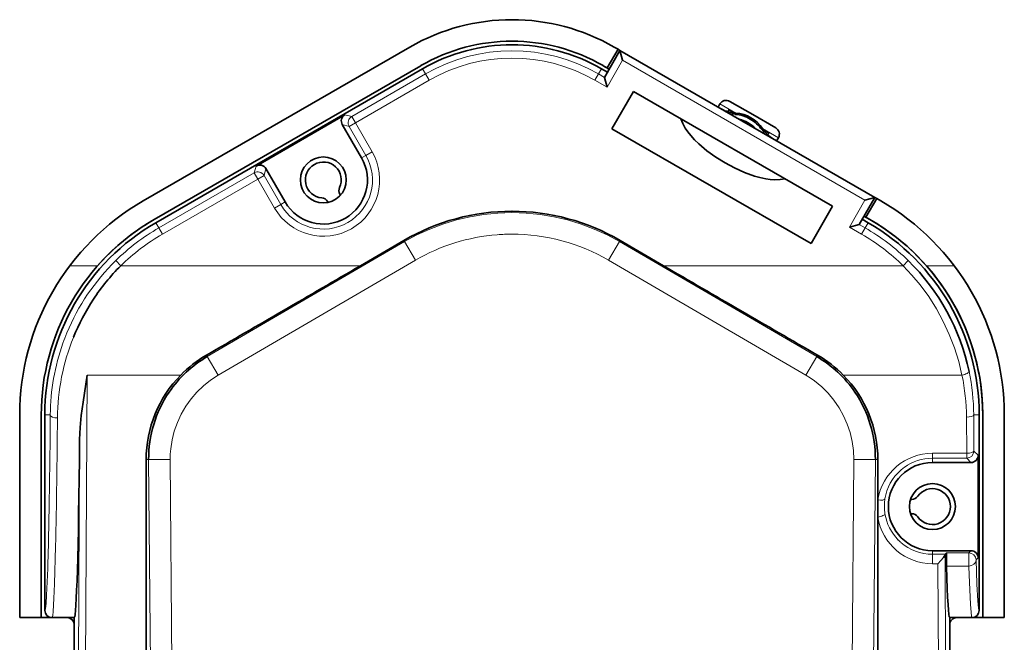
# Model space of a CAD drawing. Extents: x 6360 to 9121, y -1477 to -518.
# Drawn here: x 8696 to 8764, y -990 to -946 of the extents above; entities that cross this region are included whole.
import ezdxf

# ---------------------------------------------------------------- set-up
doc = ezdxf.new("R2010")
doc.units = 0

msp = doc.modelspace()

# ---------------------------------------------------------------- linework, layer by layer
at = {"color": 7, "lineweight": 35}
for p, q in [((8704.505, -959.022), (8723.066, -948.306)), ((8737.682, -948.546), (8755.411, -958.782)), ((8705.255, -960.321), (8723.816, -949.605)), ((8705.255, -960.321), (8723.816, -949.605)), ((8723.941, -949.821), (8705.38, -960.537)), ((8755.628, -1011.503), (8755.628, -981.034)), ((8699.705, -988.035), (8699.705, -1009.853)), ((8699.705, -1009.853), (8699.705, -988.035)), ((8760.627, -1009.853), (8760.627, -988.035)), ((8760.627, -988.035), (8760.627, -1009.853)), ((8760.627, -988.52), (8760.627, -1009.853)), ((8760.627, -988.535), (8760.627, -1009.853))]:
    msp.add_line(p, q, dxfattribs=at)
at = {"color": 7, "lineweight": 35, "ltscale": 0.008041}
for p, q in [((8737.266, -948.306), (8737.545, -948.467)), ((8736.516, -949.605), (8736.795, -949.766)), ((8755.548, -958.861), (8755.827, -959.022)), ((8754.798, -960.16), (8755.077, -960.321))]:
    msp.add_line(p, q, dxfattribs=at)
at = {"color": 7, "lineweight": 35, "ltscale": 0.054223}
msp.add_line((8737.682, -948.546), (8736.598, -950.424), dxfattribs=at)
at = {"color": 7, "lineweight": 35, "ltscale": 0.037499}
msp.add_line((8737.545, -948.467), (8736.795, -949.766), dxfattribs=at)
at = {"color": 7, "lineweight": 35, "ltscale": 0.00397}
msp.add_line((8737.682, -948.546), (8737.545, -948.467), dxfattribs=at)
at = {"color": 7, "lineweight": 35, "ltscale": 0.017677}
for p, q in [((8737.682, -948.546), (8737.865, -949.229)), ((8755.411, -958.782), (8754.728, -958.965))]:
    msp.add_line(p, q, dxfattribs=at)
at = {"color": 7, "lineweight": 35, "ltscale": 0.012013}
for p, q in [((8736.932, -949.845), (8736.516, -949.605)), ((8736.391, -949.821), (8736.807, -950.062)), ((8754.536, -960.297), (8754.952, -960.537)), ((8755.077, -960.321), (8754.661, -960.081))]:
    msp.add_line(p, q, dxfattribs=at)
at = {"color": 7, "lineweight": 13, "ltscale": 0.054225}
for p, q in [((8737.865, -949.229), (8736.781, -951.108)), ((8753.643, -960.843), (8754.728, -958.965))]:
    msp.add_line(p, q, dxfattribs=at)
at = {"color": 7, "lineweight": 13, "ltscale": 0.486779}
msp.add_line((8754.728, -958.965), (8737.865, -949.229), dxfattribs=at)
at = {"color": 7, "lineweight": 13, "ltscale": 0.148276}
for p, q in [((8719.014, -953.15), (8724.151, -950.184)), ((8724.401, -950.617), (8719.264, -953.583))]:
    msp.add_line(p, q, dxfattribs=at)
at = {"color": 7, "lineweight": 13, "ltscale": 0.010477}
for p, q in [((8724.151, -950.184), (8723.941, -949.821)), ((8736.391, -949.821), (8736.182, -950.184)), ((8705.38, -960.537), (8705.59, -960.9)), ((8754.742, -960.9), (8754.952, -960.537))]:
    msp.add_line(p, q, dxfattribs=at)
at = {"color": 7, "lineweight": 13, "ltscale": 0.012497}
for p, q in [((8724.401, -950.617), (8724.151, -950.184)), ((8735.932, -950.617), (8736.182, -950.184)), ((8719.264, -953.583), (8719.014, -953.15)), ((8702.939, -963.535), (8702.589, -963.178)), ((8757.394, -963.535), (8757.743, -963.178))]:
    msp.add_line(p, q, dxfattribs=at)
at = {"color": 7, "lineweight": 13, "ltscale": 0.012014}
msp.add_line((8736.182, -950.184), (8736.598, -950.425), dxfattribs=at)
at = {"color": 7, "lineweight": 35, "ltscale": 0.003972}
for p, q in [((8736.795, -949.766), (8736.932, -949.845)), ((8755.548, -958.861), (8755.411, -958.782)), ((8754.661, -960.081), (8754.798, -960.16))]:
    msp.add_line(p, q, dxfattribs=at)
at = {"color": 7, "lineweight": 13, "ltscale": 0.024512}
for p, q in [((8736.781, -951.108), (8735.932, -950.617)), ((8754.492, -961.333), (8753.643, -960.843))]:
    msp.add_line(p, q, dxfattribs=at)
at = {"color": 7, "lineweight": 35, "ltscale": 0.017675}
msp.add_line((8736.598, -950.425), (8736.781, -951.108), dxfattribs=at)
at = {"color": 7, "lineweight": 35, "ltscale": 0.074999}
msp.add_line((8738.618, -951.396), (8737.118, -953.994), dxfattribs=at)
at = {"color": 7, "lineweight": 35, "ltscale": 0.400001}
msp.add_line((8752.475, -959.396), (8738.618, -951.396), dxfattribs=at)
at = {"color": 7, "lineweight": 35, "ltscale": 0.00625}
msp.add_line((8744.636, -952.272), (8744.511, -952.489), dxfattribs=at)
at = {"color": 7, "lineweight": 13, "ltscale": 0.032004}
msp.add_line((8744.636, -952.272), (8745.745, -952.912), dxfattribs=at)
at = {"color": 7, "lineweight": 35, "ltscale": 0.046248}
msp.add_line((8746.921, -953.014), (8745.319, -952.089), dxfattribs=at)
at = {"color": 7, "lineweight": 35, "ltscale": 0.178488}
for p, q in [((8712.354, -956.592), (8718.537, -953.022)), ((8762.607, -983.873), (8762.607, -976.734))]:
    msp.add_line(p, q, dxfattribs=at)
at = {"color": 7, "lineweight": 13, "ltscale": 0.012349}
for p, q in [((8718.537, -953.022), (8719.014, -953.15)), ((8718.831, -953.833), (8718.354, -953.705))]:
    msp.add_line(p, q, dxfattribs=at)
at = {"color": 7, "lineweight": 35, "ltscale": 0.003639}
msp.add_line((8745.188, -952.817), (8745.261, -952.691), dxfattribs=at)
at = {"color": 7, "lineweight": 35, "ltscale": 0.006251}
for p, q in [((8745.477, -952.816), (8745.261, -952.691)), ((8748.032, -954.291), (8747.816, -954.166))]:
    msp.add_line(p, q, dxfattribs=at)
at = {"color": 7, "lineweight": 13, "ltscale": 0.001774}
msp.add_line((8745.477, -952.816), (8745.442, -952.877), dxfattribs=at)
at = {"color": 7, "lineweight": 35, "ltscale": 0.004384}
for p, q in [((8745.477, -952.816), (8745.629, -952.903)), ((8747.664, -954.078), (8747.816, -954.166))]:
    msp.add_line(p, q, dxfattribs=at)
at = {"color": 7, "lineweight": 35, "ltscale": 0.04625}
msp.add_line((8748.524, -953.939), (8746.921, -953.014), dxfattribs=at)
at = {"color": 7, "lineweight": 35, "ltscale": 0.067007}
for p, q in [((8719.694, -956.026), (8718.354, -953.705)), ((8714.377, -959.096), (8713.037, -956.775)), ((8759.427, -977.234), (8762.107, -977.234)), ((8759.427, -983.373), (8762.107, -983.373))]:
    msp.add_line(p, q, dxfattribs=at)
at = {"color": 7, "lineweight": 13, "ltscale": 0.012498}
for p, q in [((8719.264, -953.583), (8718.831, -953.833)), ((8712.476, -957.502), (8712.226, -957.069)), ((8713.642, -959.521), (8714.075, -959.271)), ((8754.492, -961.333), (8754.742, -960.9)), ((8761.959, -984.022), (8761.959, -983.522))]:
    msp.add_line(p, q, dxfattribs=at)
at = {"color": 7, "lineweight": 13, "ltscale": 0.058275}
for p, q in [((8719.264, -953.583), (8720.43, -955.601)), ((8719.997, -955.851), (8718.831, -953.833)), ((8713.642, -959.521), (8712.476, -957.502)), ((8712.909, -957.252), (8714.075, -959.271))]:
    msp.add_line(p, q, dxfattribs=at)
at = {"color": 7, "lineweight": 35, "ltscale": 0.4}
msp.add_line((8750.975, -961.994), (8737.118, -953.994), dxfattribs=at)
at = {"color": 7, "lineweight": 13, "ltscale": 0.032003}
msp.add_line((8747.598, -953.982), (8748.707, -954.622), dxfattribs=at)
at = {"color": 7, "lineweight": 13, "ltscale": 0.001775}
msp.add_line((8747.78, -954.227), (8747.816, -954.166), dxfattribs=at)
at = {"color": 7, "lineweight": 35, "ltscale": 0.003641}
msp.add_line((8748.032, -954.291), (8747.959, -954.417), dxfattribs=at)
at = {"color": 7, "lineweight": 35, "ltscale": 0.006246}
msp.add_line((8748.582, -954.839), (8748.707, -954.622), dxfattribs=at)
at = {"color": 7, "lineweight": 13, "ltscale": 0.008731}
msp.add_line((8719.694, -956.026), (8719.997, -955.851), dxfattribs=at)
at = {"color": 7, "lineweight": 13, "ltscale": 0.012499}
for p, q in [((8720.43, -955.601), (8719.997, -955.851)), ((8712.476, -957.502), (8712.909, -957.252)), ((8705.84, -961.333), (8705.59, -960.9))]:
    msp.add_line(p, q, dxfattribs=at)
at = {"color": 7, "lineweight": 13, "ltscale": 0.191576}
msp.add_line((8705.59, -960.9), (8712.226, -957.069), dxfattribs=at)
at = {"color": 7, "lineweight": 13, "ltscale": 0.012348}
for p, q in [((8712.226, -957.069), (8712.354, -956.592)), ((8713.037, -956.775), (8712.909, -957.252))]:
    msp.add_line(p, q, dxfattribs=at)
at = {"color": 7, "lineweight": 13, "ltscale": 0.191577}
msp.add_line((8712.476, -957.502), (8705.84, -961.333), dxfattribs=at)
at = {"color": 7, "lineweight": 35, "ltscale": 0.002093}
for p, q in [((8718.187, -958.555), (8718.229, -958.627)), ((8717.321, -959.055), (8717.363, -959.127))]:
    msp.add_line(p, q, dxfattribs=at)
at = {"color": 7, "lineweight": 13, "ltscale": 0.008732}
msp.add_line((8714.377, -959.096), (8714.075, -959.271), dxfattribs=at)
at = {"color": 7, "lineweight": 35, "ltscale": 0.054226}
msp.add_line((8754.326, -960.66), (8755.411, -958.782), dxfattribs=at)
at = {"color": 7, "lineweight": 35, "ltscale": 0.0375}
for p, q in [((8754.798, -960.16), (8755.548, -958.861)), ((8697.405, -988.035), (8695.905, -988.035)), ((8764.427, -988.035), (8762.927, -988.035))]:
    msp.add_line(p, q, dxfattribs=at)
at = {"color": 7, "lineweight": 35, "ltscale": 0.075}
msp.add_line((8750.975, -961.994), (8752.475, -959.396), dxfattribs=at)
at = {"color": 7, "lineweight": 35, "ltscale": 0.017674}
msp.add_line((8754.326, -960.66), (8753.643, -960.843), dxfattribs=at)
at = {"color": 7, "lineweight": 13, "ltscale": 0.012013}
msp.add_line((8754.326, -960.66), (8754.742, -960.9), dxfattribs=at)
at = {"color": 7, "lineweight": 13, "ltscale": 0.397274}
for p, q in [((8708.961, -969.859), (8722.689, -961.854)), ((8737.644, -961.854), (8751.371, -969.859)), ((8750.616, -971.154), (8736.888, -963.15))]:
    msp.add_line(p, q, dxfattribs=at)
at = {"color": 7, "lineweight": 35, "ltscale": 0.087413}
msp.add_line((8719.621, -963.535), (8722.642, -961.774), dxfattribs=at)
at = {"color": 7, "lineweight": 13, "ltscale": 0.002317}
for p, q in [((8722.689, -961.854), (8722.642, -961.774)), ((8737.644, -961.854), (8737.69, -961.774))]:
    msp.add_line(p, q, dxfattribs=at)
at = {"color": 7, "lineweight": 13, "ltscale": 0.037487}
for p, q in [((8722.689, -961.854), (8723.444, -963.15)), ((8750.616, -971.154), (8751.371, -969.859))]:
    msp.add_line(p, q, dxfattribs=at)
at = {"color": 7, "lineweight": 13, "ltscale": 0.037488}
for p, q in [((8736.888, -963.15), (8737.644, -961.854)), ((8709.716, -971.154), (8708.961, -969.859))]:
    msp.add_line(p, q, dxfattribs=at)
at = {"color": 7, "lineweight": 35, "ltscale": 0.087411}
msp.add_line((8737.69, -961.774), (8740.711, -963.535), dxfattribs=at)
at = {"color": 7, "lineweight": 13, "ltscale": 0.397276}
msp.add_line((8723.444, -963.15), (8709.716, -971.154), dxfattribs=at)
at = {"color": 7, "lineweight": 13, "ltscale": 0.048399}
msp.add_line((8701.328, -963.535), (8699.392, -963.535), dxfattribs=at)
at = {"color": 7, "lineweight": 13, "ltscale": 0.417067}
msp.add_line((8702.939, -963.535), (8719.621, -963.535), dxfattribs=at)
at = {"color": 7, "lineweight": 13, "ltscale": 0.417068}
msp.add_line((8740.711, -963.535), (8757.394, -963.535), dxfattribs=at)
at = {"color": 7, "lineweight": 13, "ltscale": 0.048401}
msp.add_line((8760.94, -963.535), (8759.004, -963.535), dxfattribs=at)
at = {"color": 7, "lineweight": 13, "ltscale": 0.000440758}
msp.add_line((8699.648, -968.515), (8699.641, -968.531), dxfattribs=at)
at = {"color": 7, "lineweight": 13, "ltscale": 0.002844}
msp.add_line((8708.903, -969.76), (8708.961, -969.859), dxfattribs=at)
at = {"color": 7, "lineweight": 13, "ltscale": 0.002843}
msp.add_line((8751.371, -969.859), (8751.429, -969.76), dxfattribs=at)
at = {"color": 7, "lineweight": 13}
for p, q in [((8700.604, -971.148), (8700.458, -996.659)), ((8699.958, -996.503), (8700.077, -975.637)), ((8705.052, -997.231), (8704.879, -977.035)), ((8753.659, -1011.487), (8753.954, -977.022)), ((8755.453, -977.035), (8755.158, -1011.499)), ((8760.301, -983.654), (8760.45, -1009.853)), ((8759.95, -1010.009), (8759.803, -984.282))]:
    msp.add_line(p, q, dxfattribs=at)
at = {"color": 7, "lineweight": 13, "ltscale": 0.162732}
msp.add_line((8700.604, -971.148), (8707.113, -971.148), dxfattribs=at)
at = {"color": 7, "lineweight": 13, "ltscale": 0.206558}
msp.add_line((8753.219, -971.148), (8761.482, -971.148), dxfattribs=at)
at = {"color": 7, "lineweight": 35, "ltscale": 0.352949}
for p, q in [((8695.905, -973.918), (8695.905, -988.035)), ((8697.405, -973.918), (8697.405, -988.035)), ((8697.405, -973.918), (8697.405, -988.035)), ((8762.927, -988.035), (8762.927, -973.918)), ((8764.427, -988.035), (8764.427, -973.918))]:
    msp.add_line(p, q, dxfattribs=at)
at = {"color": 7, "lineweight": 35, "ltscale": 0.340449}
for p, q in [((8697.655, -987.535), (8697.655, -973.918)), ((8762.677, -987.535), (8762.677, -973.918))]:
    msp.add_line(p, q, dxfattribs=at)
at = {"color": 7, "lineweight": 13, "ltscale": 0.009445}
msp.add_line((8698.033, -973.918), (8697.655, -973.918), dxfattribs=at)
at = {"color": 7, "lineweight": 13, "ltscale": 0.042453}
msp.add_line((8698.018, -975.616), (8698.033, -973.918), dxfattribs=at)
at = {"color": 7, "lineweight": 13, "ltscale": 0.062968}
msp.add_line((8761.81, -976.592), (8761.795, -974.073), dxfattribs=at)
at = {"color": 7, "lineweight": 13, "ltscale": 0.062969}
msp.add_line((8762.295, -973.918), (8762.309, -976.436), dxfattribs=at)
at = {"color": 7, "lineweight": 13, "ltscale": 0.00954}
msp.add_line((8762.677, -973.918), (8762.295, -973.918), dxfattribs=at)
at = {"color": 7, "lineweight": 13, "ltscale": 0.004372}
msp.add_line((8704.879, -977.035), (8704.704, -977.036), dxfattribs=at)
at = {"color": 7, "lineweight": 35, "ltscale": 0.492877}
msp.add_line((8704.704, -977.036), (8704.704, -996.751), dxfattribs=at)
at = {"color": 7, "lineweight": 13, "ltscale": 0.037486}
msp.add_line((8704.879, -977.035), (8706.378, -977.022), dxfattribs=at)
at = {"color": 7, "lineweight": 13, "ltscale": 0.483427}
msp.add_line((8706.378, -977.022), (8706.544, -996.358), dxfattribs=at)
at = {"color": 7, "lineweight": 13, "ltscale": 0.037489}
msp.add_line((8755.453, -977.035), (8753.954, -977.022), dxfattribs=at)
at = {"color": 7, "lineweight": 13, "ltscale": 0.00437}
msp.add_line((8755.628, -977.036), (8755.453, -977.035), dxfattribs=at)
at = {"color": 7, "lineweight": 35, "ltscale": 0.070102}
msp.add_line((8755.628, -979.84), (8755.628, -977.036), dxfattribs=at)
at = {"color": 7, "lineweight": 13, "ltscale": 0.05957}
for p, q in [((8759.427, -976.592), (8761.81, -976.592)), ((8761.81, -976.936), (8759.427, -976.936))]:
    msp.add_line(p, q, dxfattribs=at)
at = {"color": 7, "lineweight": 13, "ltscale": 0.008614}
for p, q in [((8759.427, -976.592), (8759.427, -976.936)), ((8761.81, -976.592), (8761.81, -976.936))]:
    msp.add_line(p, q, dxfattribs=at)
at = {"color": 7, "lineweight": 13, "ltscale": 0.007436}
msp.add_line((8759.427, -977.234), (8759.427, -976.936), dxfattribs=at)
at = {"color": 7, "lineweight": 13, "ltscale": 0.010517}
for p, q in [((8762.107, -977.234), (8761.81, -976.936)), ((8762.309, -976.436), (8762.607, -976.734))]:
    msp.add_line(p, q, dxfattribs=at)
at = {"color": 7, "lineweight": 35, "ltscale": 0.029836}
msp.add_line((8755.628, -981.034), (8755.628, -979.84), dxfattribs=at)
at = {"color": 7, "lineweight": 35, "ltscale": 0.002094}
for p, q in [((8757.991, -979.803), (8757.907, -979.803)), ((8757.907, -980.803), (8757.991, -980.803))]:
    msp.add_line(p, q, dxfattribs=at)
at = {"color": 7, "lineweight": 13, "ltscale": 0.003261}
msp.add_line((8756.084, -980.155), (8756.081, -980.285), dxfattribs=at)
at = {"color": 7, "lineweight": 13, "ltscale": 0.00186}
msp.add_line((8756.081, -980.285), (8756.082, -980.36), dxfattribs=at)
at = {"color": 7, "lineweight": 13, "ltscale": 0.00517}
msp.add_line((8697.872, -984.074), (8697.878, -983.868), dxfattribs=at)
at = {"color": 7, "lineweight": 13, "ltscale": 0.000443436}
msp.add_line((8697.878, -983.868), (8697.879, -983.85), dxfattribs=at)
at = {"color": 7, "lineweight": 13, "ltscale": 0.006339}
msp.add_line((8759.427, -983.373), (8759.427, -983.627), dxfattribs=at)
at = {"color": 7, "lineweight": 13, "ltscale": 0.016383}
msp.add_line((8759.427, -984.282), (8759.427, -983.627), dxfattribs=at)
at = {"color": 7, "lineweight": 13, "ltscale": 0.021915}
msp.add_line((8759.427, -983.627), (8760.303, -983.627), dxfattribs=at)
at = {"color": 7, "lineweight": 35, "ltscale": 0.000686124}
msp.add_line((8760.303, -983.627), (8760.301, -983.654), dxfattribs=at)
at = {"color": 7, "lineweight": 35, "ltscale": 0.003714}
msp.add_line((8760.303, -983.627), (8760.408, -983.522), dxfattribs=at)
at = {"color": 7, "lineweight": 13, "ltscale": 0.038751}
msp.add_line((8760.408, -983.522), (8761.959, -983.522), dxfattribs=at)
at = {"color": 7, "lineweight": 13, "ltscale": 0.005252}
for p, q in [((8761.959, -983.522), (8762.107, -983.373)), ((8762.607, -983.873), (8762.458, -984.022))]:
    msp.add_line(p, q, dxfattribs=at)
at = {"color": 7, "lineweight": 13, "ltscale": 0.009418}
msp.add_line((8759.803, -984.282), (8759.427, -984.282), dxfattribs=at)
at = {"color": 7, "lineweight": 13, "ltscale": 0.038861}
msp.add_line((8761.959, -984.449), (8760.404, -984.449), dxfattribs=at)
at = {"color": 7, "lineweight": 13, "ltscale": 0.01067}
msp.add_line((8761.959, -984.449), (8761.959, -984.022), dxfattribs=at)
at = {"color": 7, "lineweight": 35, "ltscale": 0.000418091}
msp.add_line((8697.422, -988.035), (8697.405, -988.035), dxfattribs=at)
at = {"color": 7, "lineweight": 35, "ltscale": 0.0575}
msp.add_line((8697.405, -988.035), (8699.705, -988.035), dxfattribs=at)
at = {"color": 7, "lineweight": 35, "ltscale": 8.2401e-05}
msp.add_line((8698.152, -988.035), (8698.156, -988.036), dxfattribs=at)
at = {"color": 7, "lineweight": 35, "ltscale": 0.026639}
msp.add_line((8698.155, -988.035), (8699.221, -988.035), dxfattribs=at)
at = {"color": 7, "lineweight": 35, "ltscale": 0.038748}
for p, q in [((8699.705, -988.035), (8698.155, -988.035)), ((8762.177, -988.035), (8760.627, -988.035))]:
    msp.add_line(p, q, dxfattribs=at)
at = {"color": 7, "lineweight": 35, "ltscale": 0.057498}
msp.add_line((8760.627, -988.035), (8762.927, -988.035), dxfattribs=at)
at = {"color": 7, "lineweight": 35, "ltscale": 0.044998}
msp.add_line((8762.927, -988.035), (8761.127, -988.035), dxfattribs=at)
at = {"color": 7, "lineweight": 35}
for points in [[(8743.166, -955.055), (8742.875, -954.773), (8742.605, -954.475), (8742.404, -954.219), (8742.224, -953.95), (8742.053, -953.634), (8741.917, -953.301)], [(8744.99, -956.363), (8744.349, -955.968), (8743.736, -955.533), (8743.166, -955.055)], [(8747.034, -957.288), (8746.335, -957.033), (8745.652, -956.72), (8744.99, -956.363)], [(8749.176, -957.491), (8748.819, -957.541), (8748.459, -957.55), (8748.139, -957.53), (8747.82, -957.484), (8747.424, -957.399), (8747.034, -957.288)], [(8700.077, -975.637), (8700.112, -974.799), (8700.191, -973.952), (8700.312, -973.026), (8700.405, -972.404), (8700.604, -971.148)], [(8760.301, -983.654), (8760.286, -983.702), (8760.197, -983.846), (8760.016, -984.064), (8759.803, -984.282)], [(8760.4, -984.022), (8760.404, -983.587), (8760.407, -983.53), (8760.408, -983.523), (8760.408, -983.522)]]:
    msp.add_lwpolyline(points, dxfattribs=at)
at = {"color": 7, "lineweight": 13}
for points in [[(8722.688, -961.854), (8723.554, -961.388), (8724.447, -960.981), (8725.363, -960.634), (8726.3, -960.347), (8727.252, -960.123), (8728.217, -959.961), (8729.189, -959.864), (8730.166, -959.834)], [(8730.166, -959.834), (8731.143, -959.864), (8732.116, -959.961), (8733.08, -960.123), (8734.033, -960.347), (8734.969, -960.634), (8735.886, -960.981), (8736.778, -961.389), (8737.644, -961.854)], [(8761.482, -971.148), (8761.251, -970.192), (8760.955, -969.247), (8760.597, -968.319), (8760.178, -967.411), (8759.699, -966.53), (8759.163, -965.68), (8758.57, -964.866), (8758.002, -964.183), (8757.394, -963.535)], [(8709.716, -971.154), (8709.186, -971.499), (8708.693, -971.892), (8708.24, -972.33), (8707.83, -972.808), (8707.465, -973.32), (8707.146, -973.87), (8706.879, -974.447), (8706.666, -975.046), (8706.51, -975.663), (8706.413, -976.292), (8706.386, -976.656), (8706.378, -977.022)], [(8753.954, -977.022), (8753.928, -976.39), (8753.842, -975.765), (8753.697, -975.152), (8753.497, -974.555), (8753.242, -973.98), (8752.933, -973.425), (8752.574, -972.9), (8752.168, -972.411), (8751.717, -971.962), (8751.225, -971.557), (8750.927, -971.347), (8750.616, -971.154)], [(8697.879, -983.85), (8697.957, -980.211), (8698.018, -975.616)], [(8698.403, -983.083), (8698.33, -985.693), (8698.289, -986.702), (8698.232, -987.607), (8698.202, -987.879), (8698.171, -988.018), (8698.164, -988.03), (8698.161, -988.034), (8698.155, -988.035)], [(8697.676, -987.506), (8697.697, -987.416), (8697.738, -987.057), (8697.779, -986.464), (8697.856, -984.604), (8697.872, -984.074)], [(8762.177, -988.035), (8762.174, -988.035), (8762.169, -988.031), (8762.164, -988.024), (8762.154, -987.997), (8762.139, -987.928), (8762.11, -987.689), (8762.065, -987.086), (8761.979, -985.076), (8761.959, -984.449)], [(8762.458, -984.022), (8762.517, -985.715), (8762.579, -986.869), (8762.63, -987.387), (8762.656, -987.507), (8762.665, -987.527), (8762.67, -987.532), (8762.675, -987.535), (8762.677, -987.535)]]:
    msp.add_lwpolyline(points, dxfattribs=at)
at = {"color": 7, "lineweight": 35}
for centre in [(8717.036, -957.561), (8759.427, -980.303)]:
    msp.add_circle(centre, 1.6, dxfattribs=at)
for centre, radius, start, end in [((8730.166, -960.603), 14.2, 60, 120), ((8730.166, -960.603), 12.7, 60, 120), ((8730.166, -960.603), 12.7, 60, 120), ((8730.166, -960.603), 12.45, 60, 120), ((8745.069, -952.522), 0.5, 60, 150), ((8718.787, -953.455), 0.5, 119.99581, 209.99795), ((8745.753, -950.915), 1.983, 240.08751, 253.81902), ((8745.871, -950.502), 2.414, 253.84941, 266.85619), ((8745.517, -955.426), 2.439, 59.75348, 85.64128), ((8745.58, -955.338), 2.432, 33.75459, 86.24679), ((8745.499, -955.471), 2.187, 59.90415, 77.2912), ((8745.505, -955.475), 2.188, 42.71296, 60.08797), ((8745.536, -955.435), 2.438, 34.35198, 60.25247), ((8749.623, -952.667), 2.414, 213.1438, 226.1506), ((8749.324, -952.977), 1.983, 226.18101, 239.91246), ((8748.274, -954.372), 0.5, 330, 60), ((8712.604, -957.025), 0.5, 29.99581, 119.99795), ((8717.036, -957.561), 3.07, 210, 30), ((8717.036, -957.561), 1.25, 334.8499, 265.1501), ((8718.62, -958.305), 0.5, 154.84991, 210), ((8713.105, -973.918), 17.2, 120, 180.00001), ((8716.888, -959.305), 0.5, 30, 85.1501), ((8747.227, -973.918), 17.2, 0, 60), ((8730.179, -974.725), 14.984, 90.04999, 120.1998), ((8730.148, -974.747), 15.007, 59.82628, 89.93002), ((8713.105, -973.918), 15.7, 120, 179.99999), ((8713.105, -973.918), 15.45, 120, 180.00001), ((8713.105, -973.918), 15.7, 120, 138.84154), ((8747.227, -973.918), 15.45, 0, 60), ((8747.227, -973.918), 15.7, 41.39735, 60), ((8747.227, -973.918), 15.7, 0, 60), ((8747.125, -974.012), 15.17, 11.86878, 45.57664), ((8713.419, -974.039), 14.837, 134.93797, 146.60791), ((6899.156, 2158.523), 3614.048, 300.049859, 300.246356), ((10561.155, 2158.488), 3614.007, 239.753645, 239.950136), ((8747.227, -973.918), 15.7, 0, 41.39735), ((8713.909, -974.295), 15.388, 146.81511, 157.93799), ((8713.105, -973.918), 15.7, 159.60434, 159.91451), ((8713.117, -976.975), 8.241, 120.28445, 145.77158), ((8713.101, -977.025), 8.39, 120.01972, 135.53651), ((8747.224, -976.964), 8.228, 34.19482, 59.72457), ((8747.231, -977.025), 8.39, 44.46349, 59.98028), ((8713.104, -977.036), 8.4, 135.49774, 179.99943), ((8747.228, -977.036), 8.4, 0.00009, 44.50204), ((8713.104, -976.965), 8.225, 145.77809, 180.48338), ((8747.271, -976.952), 8.182, 359.42146, 34.31092), ((8713.105, -973.918), 15.7, 179.91347, 180.00001), ((8762.107, -976.734), 0.5, 269.99552, 0.00421), ((8759.427, -980.303), 3.07, 90, 270), ((8759.427, -980.303), 1.25, 214.8499, 145.1501), ((8757.991, -979.303), 0.5, 270, 325.15009), ((8757.991, -981.303), 0.5, 34.84991, 90), ((8762.107, -983.873), 0.5, 359.99553, 90.00422), ((8778.114, -984.072), 17.714, 179.83624, 181.21682), ((8698.155, -987.535), 0.5, 180.0099, 270.00207), ((8699.205, -988.535), 0.5, 0, 90), ((8761.127, -988.535), 0.5, 90, 180.00001), ((8762.177, -987.535), 0.5, 269.99845, 359.99178)]:
    msp.add_arc(centre, radius, start, end, dxfattribs=at)
at = {"color": 7, "lineweight": 13}
for centre, radius, start, end in [((8730.166, -960.603), 12.031, 60, 120), ((8730.166, -960.603), 11.531, 60, 120), ((8745.893, -950.293), 2.708, 256.78662, 265.96779), ((8749.793, -952.544), 2.708, 214.03222, 223.21337), ((8717.036, -957.561), 3.919, 210, 30), ((8717.036, -957.561), 3.419, 210, 30), ((8712.476, -957.502), 0.5, 30.02105, 119.98384), ((8713.105, -973.918), 15.031, 120, 134.39974), ((8713.105, -973.918), 14.531, 120, 134.39974), ((8730.17, -974.564), 13.231, 90.06675, 94.46967), ((8730.155, -974.72), 13.387, 59.79964, 90.00107), ((8747.227, -973.918), 14.531, 45.60026, 60), ((8747.227, -973.918), 15.031, 45.60026, 60), ((8730.183, -974.741), 13.409, 94.46764, 120.1729), ((8713.192, -974.001), 15.151, 134.41147, 157.55578), ((8713.831, -974.247), 15.298, 158.05965, 179.57489), ((8713.235, -974.024), 15.2, 157.53908, 160.40672), ((8713.282, -974.038), 15.249, 160.41448, 179.54599), ((8747.226, -974.001), 15.069, 0.31616, 11.9041), ((8747.221, -974.157), 14.574, 0.32902, 11.91269), ((8047.099, -969.256), 651.452, 358.783887, 359.571028), ((8759.427, -980.437), 3.845, 90.00045, 171.07317), ((8759.427, -980.282), 3.346, 90.00195, 125.99063), ((8759.427, -980.281), 3.345, 131.36904, 171.12095), ((8759.428, -980.283), 3.347, 125.99292, 131.36704), ((8759.43, -980.282), 3.348, 171.12046, 177.82101), ((8759.425, -980.281), 3.344, 181.34071, 184.52412), ((8759.427, -980.437), 3.845, 188.92683, 269.99955), ((8759.431, -980.281), 3.35, 184.52515, 188.97693), ((8759.426, -980.282), 3.345, 188.97142, 224.59232), ((8759.431, -980.277), 3.351, 224.5944, 228.63037), ((8759.427, -980.282), 3.345, 228.63108, 270.00137), ((8697.637, -987.503), 0.038, 298.66771, 354.90696)]:
    msp.add_arc(centre, radius, start, end, dxfattribs=at)
for centre, major_axis, ratio, start_param, end_param in [((8745.172, -952.916), (-0.0281, -0.0959), 0.526899, 3.088391, 4.16485), ((8745.733, -953.012), (-0.0058, -0.0999), 0.320599, 3.077957, 4.552574), ((8719.264, -953.583), (-0.129, -0.483), 0.999695, 3.927143, 5.497635), ((8747.518, -954.042), (0.0836, 0.0549), 0.320599, 4.872204, 6.346821), ((8747.881, -954.481), (-0.0691, -0.0723), 0.526899, 2.118335, 3.194795), ((8761.482, -970.993), (0.489, 0.103), 0.304654, 4.648195, 6.264861), ((8698.533, -973.918), (0.5, -0.004), 0.432573, 3.160951, 4.716012), ((8761.795, -973.918), (-0.5, -0.003), 0.310716, 1.569023, 3.12323), ((8761.81, -976.436), (-0.5, -0.003), 0.310716, 1.569023, 3.12323), ((8761.81, -976.436), (0.354, 0.354), 0.999695, 3.927143, 5.497635), ((8755.628, -979.685), (0.494, -0.078), 0.307314, 4.760626, 6.264844), ((8755.628, -980.878), (0.494, 0.078), 0.307314, 4.664152, 6.264844), ((8761.959, -984.022), (0.354, -0.354), 0.999695, 0.78555, 2.356042), ((8761.959, -984.022), (0.5, 0.014), 0.853499, 4.687983, 6.249687)]:
    msp.add_ellipse(centre, major_axis=major_axis, ratio=ratio, start_param=start_param, end_param=end_param, dxfattribs=at)
at = {"color": 7, "lineweight": 35}
for centre, start_param, end_param in [((8699.705, -963.535), 0, 1.054161), ((8760.627, -963.535), 5.735235, 6.283185)]:
    msp.add_ellipse(centre, major_axis=(0, -24.5), ratio=0.017455, start_param=start_param, end_param=end_param, dxfattribs=at)

doc.saveas('drawing.dxf')
